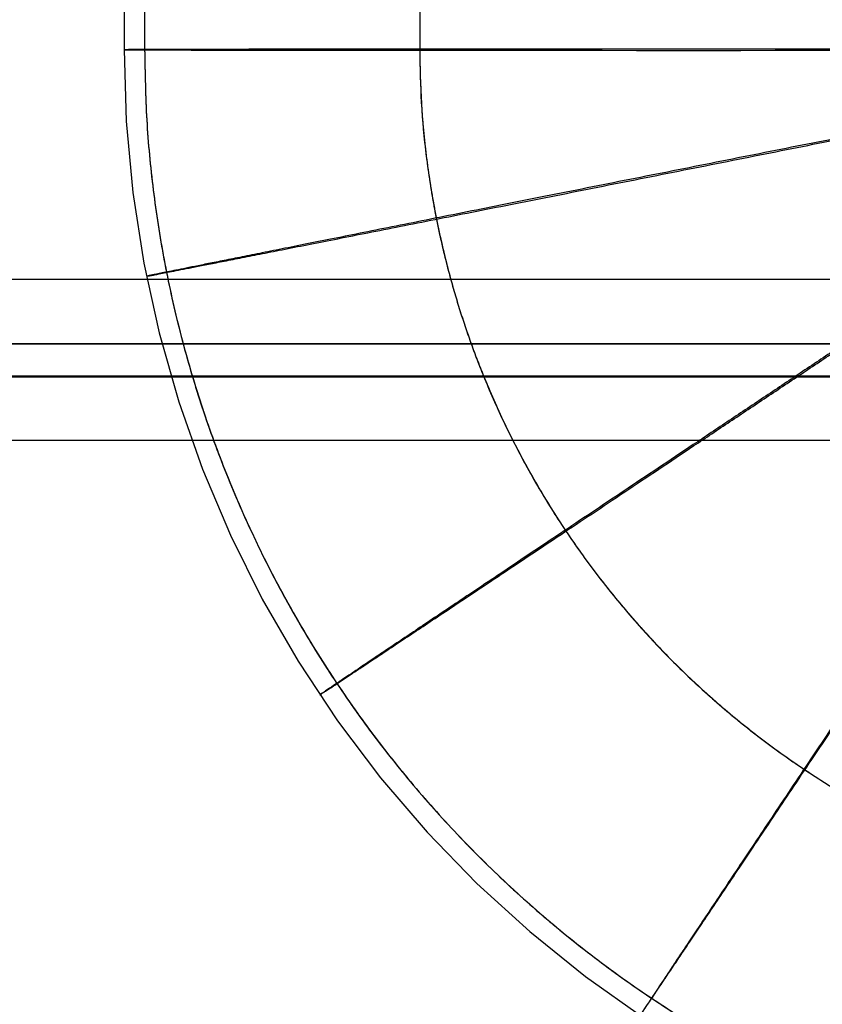
# Model space of a CAD drawing. Units: millimetres. Extents: x -1020 to 1151, y 2587 to 3631.
# Drawn here: x -870 to -845, y 3060 to 3090 of the extents above; entities that cross this region are included whole.
import ezdxf

# ---------------------------------------------------------------- set-up
doc = ezdxf.new("R2010")
doc.units = ezdxf.units.MM
doc.header["$MEASUREMENT"] = 0
doc.layers.get('0').update_dxf_attribs({"color": 8, "linetype": 'CONTINUOUS'})

# ---------------------------------------------------------------- blocks, each defined once
blk = doc.blocks.new('sgBrepBlock__948564512')
at = {"color": 0}
for points in [[(-380.22, 503.767, -463.501), (-381.265, 503.767, -463.238), (-382.325, 503.767, -463.04), (-383.394, 503.767, -462.908), (-384.47, 503.767, -462.841), (-385.548, 503.767, -462.841), (-386.624, 503.767, -462.908), (-387.693, 503.767, -463.04), (-388.753, 503.767, -463.238), (-389.798, 503.767, -463.501), (-390.825, 503.766, -463.828), (-391.83, 503.766, -464.217), (-392.809, 503.765, -464.668), (-393.759, 503.765, -465.177), (-394.675, 503.764, -465.745), (-395.555, 503.763, -466.368), (-396.395, 503.763, -467.043), (-397.191, 503.762, -467.769), (-397.942, 503.761, -468.543), (-398.643, 503.76, -469.362), (-399.292, 503.759, -470.222), (-399.888, 503.758, -471.12), (-400.427, 503.757, -472.054), (-400.907, 503.756, -473.019), (-401.327, 503.755, -474.011), (-401.685, 503.754, -475.028), (-401.98, 503.753, -476.064), (-402.211, 503.751, -477.117), (-402.376, 503.75, -478.182), (-402.509, 503.748, -480.333)], [(-402.509, 503.748, -480.333), (-402.441, 501.532, -480.333), (-402.236, 499.324, -480.333), (-401.896, 497.133, -480.333), (-401.422, 494.967, -480.333), (-400.815, 492.834, -480.333), (-400.078, 490.743, -480.333), (-399.214, 488.701, -480.333), (-398.225, 486.717, -480.333), (-397.117, 484.796, -480.333), (-395.892, 482.948, -480.333), (-394.556, 481.179, -480.333), (-393.113, 479.495, -480.333), (-391.57, 477.903, -480.333), (-389.931, 476.409, -480.333), (-388.204, 475.019, -480.333), (-386.394, 473.738, -480.333), (-384.509, 472.571, -480.333), (-382.555, 471.522, -480.333), (-380.541, 470.595, -480.333)]]:
    blk.add_polyline3d(points, dxfattribs=at)
for points in [[(-401.872, 503.753, -475.655), (-401.805, 501.576, -475.655), (-401.605, 499.407, -475.655), (-401.271, 497.255, -475.655), (-400.805, 495.127, -475.655), (-400.209, 493.032, -475.655), (-399.486, 490.978, -475.655), (-398.637, 488.972, -475.655), (-397.667, 487.022, -475.655), (-396.578, 485.136, -475.655), (-395.375, 483.32, -475.655), (-394.063, 481.582, -475.655), (-392.646, 479.928, -475.655), (-391.13, 478.364, -475.655), (-389.521, 476.896, -475.655), (-387.824, 475.531, -475.655), (-386.047, 474.272, -475.655), (-384.195, 473.125, -475.655), (-382.276, 472.094, -475.655), (-380.298, 471.184, -475.655), (-378.267, 470.397, -475.655), (-376.191, 469.736, -475.655), (-374.079, 469.205, -475.655), (-371.938, 468.804, -475.655), (-369.777, 468.536, -475.655), (-366.514, 468.385, -475.655)], [(-393.344, 503.765, -464.945), (-393.294, 502.113, -464.945), (-393.143, 500.467, -464.945), (-392.89, 498.834, -464.945), (-392.538, 497.219, -464.945), (-392.086, 495.629, -464.945), (-391.538, 494.07, -464.945), (-390.895, 492.547, -464.945), (-390.159, 491.067, -464.945), (-389.334, 489.635, -464.945), (-388.422, 488.257, -464.945), (-387.426, 486.938, -464.945), (-386.352, 485.682, -464.945), (-385.202, 484.494, -464.945), (-383.981, 483.38, -464.945), (-382.694, 482.343, -464.945), (-381.346, 481.387, -464.945), (-379.941, 480.516, -464.945), (-378.486, 479.734, -464.945), (-376.985, 479.042, -464.945), (-375.444, 478.444, -464.945), (-373.869, 477.942, -464.945), (-372.267, 477.537, -464.945), (-370.642, 477.233, -464.945), (-369.002, 477.029, -464.945), (-366.526, 476.913, -464.945)], [(-367.49, 503.553, -480.333), (-367.504, 503.551, -479.633), (-367.547, 503.543, -478.907), (-367.624, 503.529, -478.154), (-367.737, 503.507, -477.376), (-367.891, 503.477, -476.573), (-368.09, 503.438, -475.748), (-368.338, 503.39, -474.902), (-368.639, 503.331, -474.039), (-368.998, 503.261, -473.162), (-369.419, 503.178, -472.276), (-369.905, 503.082, -471.385), (-370.461, 502.973, -470.495), (-371.089, 502.849, -469.614), (-371.791, 502.71, -468.748), (-372.57, 502.556, -467.907), (-373.426, 502.387, -467.099), (-374.358, 502.202, -466.333), (-375.364, 502.003, -465.619), (-376.44, 501.79, -464.968), (-377.582, 501.563, -464.389), (-378.782, 501.325, -463.89), (-380.033, 501.077, -463.48), (-381.324, 500.82, -463.166), (-382.645, 500.558, -462.954), (-383.984, 500.292, -462.846), (-385.33, 500.024, -462.846), (-386.67, 499.757, -462.954), (-387.991, 499.494, -463.166), (-389.282, 499.237, -463.48), (-390.532, 498.988, -463.89), (-391.732, 498.749, -464.389), (-392.873, 498.521, -464.968), (-393.949, 498.306, -465.619), (-394.955, 498.106, -466.333), (-395.886, 497.919, -467.099), (-396.742, 497.748, -467.907), (-397.521, 497.592, -468.748), (-398.223, 497.452, -469.614), (-398.85, 497.326, -470.495), (-399.406, 497.214, -471.385), (-399.891, 497.117, -472.276), (-400.312, 497.032, -473.162), (-400.67, 496.96, -474.039), (-400.971, 496.899, -474.902), (-401.219, 496.849, -475.748), (-401.417, 496.808, -476.573), (-401.571, 496.777, -477.376), (-401.684, 496.754, -478.154), (-401.76, 496.737, -478.907), (-401.817, 496.725, -480.333)], [(-367.34, 503.192, -480.333), (-367.352, 503.185, -479.633), (-367.39, 503.161, -478.907), (-367.455, 503.119, -478.154), (-367.551, 503.055, -477.376), (-367.683, 502.969, -476.573), (-367.852, 502.857, -475.748), (-368.062, 502.717, -474.902), (-368.318, 502.548, -474.039), (-368.622, 502.345, -473.162), (-368.979, 502.108, -472.276), (-369.392, 501.833, -471.385), (-369.863, 501.52, -470.495), (-370.396, 501.165, -469.614), (-370.992, 500.768, -468.748), (-371.653, 500.327, -467.907), (-372.379, 499.843, -467.099), (-373.169, 499.316, -466.333), (-374.022, 498.747, -465.619), (-374.935, 498.138, -464.968), (-375.903, 497.492, -464.389), (-376.921, 496.813, -463.89), (-377.981, 496.105, -463.48), (-379.076, 495.374, -463.166), (-380.196, 494.626, -462.954), (-381.332, 493.867, -462.846), (-382.472, 493.105, -462.846), (-383.608, 492.346, -462.954), (-384.728, 491.597, -463.166), (-385.822, 490.866, -463.48), (-386.882, 490.157, -463.89), (-387.899, 489.477, -464.389), (-388.866, 488.83, -464.968), (-389.778, 488.22, -465.619), (-390.63, 487.649, -466.333), (-391.42, 487.121, -467.099), (-392.145, 486.635, -467.907), (-392.804, 486.193, -468.748), (-393.399, 485.795, -469.614), (-393.931, 485.438, -470.495), (-394.401, 485.123, -471.385), (-394.813, 484.847, -472.276), (-395.169, 484.608, -473.162), (-395.472, 484.404, -474.039), (-395.727, 484.232, -474.902), (-395.936, 484.091, -475.748), (-396.104, 483.978, -476.573), (-396.234, 483.89, -477.376), (-396.33, 483.825, -478.154), (-396.394, 483.781, -478.907), (-396.442, 483.747, -480.333)], [(-367.064, 502.916, -480.333), (-367.073, 502.905, -479.633), (-367.098, 502.869, -478.907), (-367.142, 502.804, -478.154), (-367.207, 502.709, -477.376), (-367.295, 502.579, -476.573), (-367.408, 502.411, -475.748), (-367.55, 502.201, -474.902), (-367.721, 501.947, -474.039), (-367.925, 501.643, -473.162), (-368.164, 501.287, -472.276), (-368.44, 500.876, -471.385), (-368.755, 500.406, -470.495), (-369.112, 499.874, -469.614), (-369.51, 499.279, -468.748), (-369.952, 498.619, -467.907), (-370.438, 497.894, -467.099), (-370.966, 497.105, -466.333), (-371.537, 496.253, -465.619), (-372.147, 495.341, -464.968), (-372.794, 494.373, -464.389), (-373.474, 493.356, -463.89), (-374.183, 492.297, -463.48), (-374.915, 491.202, -463.166), (-375.663, 490.082, -462.954), (-376.422, 488.947, -462.846), (-377.184, 487.806, -462.846), (-377.943, 486.67, -462.954), (-378.691, 485.55, -463.166), (-379.422, 484.456, -463.48), (-380.13, 483.395, -463.89), (-380.809, 482.378, -464.389), (-381.455, 481.41, -464.968), (-382.064, 480.497, -465.619), (-382.633, 479.644, -466.333), (-383.161, 478.853, -467.099), (-383.644, 478.128, -467.907), (-384.085, 477.467, -468.748), (-384.482, 476.871, -469.614), (-384.837, 476.338, -470.495), (-385.151, 475.867, -471.385), (-385.425, 475.454, -472.276), (-385.662, 475.097, -473.162), (-385.865, 474.792, -474.039), (-386.034, 474.537, -474.902), (-386.174, 474.326, -475.748), (-386.286, 474.157, -476.573), (-386.372, 474.026, -477.376), (-386.436, 473.93, -478.154), (-386.478, 473.864, -478.907), (-386.509, 473.815, -480.333)]]:
    blk.add_spline(points, degree=3, dxfattribs=at)
at = {"color": 0, "invisible_edges": 15}
for points in [[(-401.686, 497.649, -477.117), (-402.211, 503.751, -477.117), (-402.509, 503.748, -480.333)], [(-401.686, 497.649, -477.117), (-402.509, 503.748, -480.333), (-401.979, 497.595, -480.333)], [(-400.816, 497.804, -474.011), (-401.327, 503.755, -474.011), (-402.211, 503.751, -477.117)], [(-401.686, 497.649, -477.117), (-400.816, 497.804, -474.011), (-402.211, 503.751, -477.117)], [(-399.398, 498.053, -471.12), (-399.888, 503.758, -471.12), (-401.327, 503.755, -474.011)], [(-400.816, 497.804, -474.011), (-399.398, 498.053, -471.12), (-401.327, 503.755, -474.011)], [(-399.398, 498.053, -471.12), (-397.942, 503.761, -468.543), (-399.888, 503.758, -471.12)], [(-399.398, 498.053, -471.12), (-397.481, 498.388, -468.543), (-397.942, 503.761, -468.543)], [(-397.481, 498.388, -468.543), (-395.555, 503.763, -466.368), (-397.942, 503.761, -468.543)], [(-397.481, 498.388, -468.543), (-395.13, 498.799, -466.368), (-395.555, 503.763, -466.368)], [(-392.425, 499.27, -464.668), (-392.809, 503.765, -464.668), (-395.555, 503.763, -466.368)], [(-395.13, 498.799, -466.368), (-392.425, 499.27, -464.668), (-395.555, 503.763, -466.368)], [(-392.425, 499.27, -464.668), (-389.798, 503.767, -463.501), (-392.809, 503.765, -464.668)], [(-392.425, 499.27, -464.668), (-386.331, 500.329, -462.908), (-389.798, 503.767, -463.501)], [(-386.331, 500.329, -462.908), (-386.624, 503.767, -462.908), (-389.798, 503.767, -463.501)], [(-386.331, 500.329, -462.908), (-383.394, 503.767, -462.908), (-386.624, 503.767, -462.908)], [(-386.331, 500.329, -462.908), (-380.021, 501.423, -463.501), (-383.394, 503.767, -462.908)], [(-380.021, 501.423, -463.501), (-380.22, 503.767, -463.501), (-383.394, 503.767, -462.908)], [(-386.331, 500.329, -462.908), (-379.425, 499.147, -463.501), (-380.021, 501.423, -463.501)], [(-392.425, 499.27, -464.668), (-385.455, 496.991, -462.908), (-386.331, 500.329, -462.908)], [(-385.455, 496.991, -462.908), (-379.425, 499.147, -463.501), (-386.331, 500.329, -462.908)], [(-391.278, 494.906, -464.668), (-392.425, 499.27, -464.668), (-395.13, 498.799, -466.368)], [(-391.278, 494.906, -464.668), (-385.455, 496.991, -462.908), (-392.425, 499.27, -464.668)], [(-384.021, 493.852, -462.908), (-379.425, 499.147, -463.501), (-385.455, 496.991, -462.908)], [(-384.021, 493.852, -462.908), (-378.449, 497.007, -463.501), (-379.425, 499.147, -463.501)], [(-393.863, 493.979, -466.368), (-395.13, 498.799, -466.368), (-397.481, 498.388, -468.543)], [(-393.863, 493.979, -466.368), (-391.278, 494.906, -464.668), (-395.13, 498.799, -466.368)], [(-396.109, 493.173, -468.543), (-397.481, 498.388, -468.543), (-399.398, 498.053, -471.12)], [(-396.109, 493.173, -468.543), (-393.863, 493.979, -466.368), (-397.481, 498.388, -468.543)], [(-400.816, 497.804, -474.011), (-397.941, 492.515, -471.12), (-399.398, 498.053, -471.12)], [(-397.941, 492.515, -471.12), (-396.109, 493.173, -468.543), (-399.398, 498.053, -471.12)], [(-400.126, 491.726, -477.117), (-401.686, 497.649, -477.117), (-401.979, 497.595, -480.333)], [(-400.126, 491.726, -477.117), (-401.979, 497.595, -480.333), (-400.405, 491.622, -480.333)], [(-401.686, 497.649, -477.117), (-399.295, 492.027, -474.011), (-400.816, 497.804, -474.011)], [(-400.126, 491.726, -477.117), (-399.295, 492.027, -474.011), (-401.686, 497.649, -477.117)], [(-399.295, 492.027, -474.011), (-397.941, 492.515, -471.12), (-400.816, 497.804, -474.011)], [(-391.278, 494.906, -464.668), (-384.021, 493.852, -462.908), (-385.455, 496.991, -462.908)], [(-382.072, 491.005, -462.908), (-378.449, 497.007, -463.501), (-384.021, 493.852, -462.908)], [(-382.072, 491.005, -462.908), (-377.121, 495.066, -463.501), (-378.449, 497.007, -463.501)], [(-389.403, 490.802, -464.668), (-391.278, 494.906, -464.668), (-393.863, 493.979, -466.368)], [(-389.403, 490.802, -464.668), (-384.021, 493.852, -462.908), (-391.278, 494.906, -464.668)], [(-379.665, 488.532, -462.908), (-377.121, 495.066, -463.501), (-382.072, 491.005, -462.908)], [(-391.791, 489.448, -466.368), (-393.863, 493.979, -466.368), (-396.109, 493.173, -468.543)], [(-391.791, 489.448, -466.368), (-389.403, 490.802, -464.668), (-393.863, 493.979, -466.368)], [(-389.403, 490.802, -464.668), (-382.072, 491.005, -462.908), (-384.021, 493.852, -462.908)], [(-393.866, 488.269, -468.543), (-396.109, 493.173, -468.543), (-397.941, 492.515, -471.12)], [(-393.866, 488.269, -468.543), (-391.791, 489.448, -466.368), (-396.109, 493.173, -468.543)], [(-399.295, 492.027, -474.011), (-395.558, 487.308, -471.12), (-397.941, 492.515, -471.12)], [(-395.558, 487.308, -471.12), (-393.866, 488.269, -468.543), (-397.941, 492.515, -471.12)], [(-400.126, 491.726, -477.117), (-396.809, 486.596, -474.011), (-399.295, 492.027, -474.011)], [(-396.809, 486.596, -474.011), (-395.558, 487.308, -471.12), (-399.295, 492.027, -474.011)], [(-397.576, 486.157, -477.117), (-400.126, 491.726, -477.117), (-400.405, 491.622, -480.333)], [(-397.576, 486.157, -477.117), (-400.405, 491.622, -480.333), (-397.834, 486.007, -480.333)], [(-397.576, 486.157, -477.117), (-396.809, 486.596, -474.011), (-400.126, 491.726, -477.117)], [(-386.853, 487.08, -464.668), (-382.072, 491.005, -462.908), (-389.403, 490.802, -464.668)], [(-386.853, 487.08, -464.668), (-379.665, 488.532, -462.908), (-382.072, 491.005, -462.908)], [(-386.853, 487.08, -464.668), (-389.403, 490.802, -464.668), (-391.791, 489.448, -466.368)], [(-390.818, 483.821, -468.543), (-391.791, 489.448, -466.368), (-393.866, 488.269, -468.543)], [(-388.975, 485.337, -466.368), (-386.853, 487.08, -464.668), (-391.791, 489.448, -466.368)], [(-390.818, 483.821, -468.543), (-388.975, 485.337, -466.368), (-391.791, 489.448, -466.368)], [(-383.705, 483.848, -464.668), (-379.665, 488.532, -462.908), (-386.853, 487.08, -464.668)], [(-383.705, 483.848, -464.668), (-376.871, 486.507, -462.908), (-379.665, 488.532, -462.908)], [(-390.818, 483.821, -468.543), (-393.866, 488.269, -468.543), (-395.558, 487.308, -471.12)], [(-396.809, 486.596, -474.011), (-392.321, 482.585, -471.12), (-395.558, 487.308, -471.12)], [(-392.321, 482.585, -471.12), (-390.818, 483.821, -468.543), (-395.558, 487.308, -471.12)], [(-383.705, 483.848, -464.668), (-386.853, 487.08, -464.668), (-388.975, 485.337, -466.368)], [(-394.113, 481.106, -477.117), (-396.809, 486.596, -474.011), (-397.576, 486.157, -477.117)], [(-393.432, 481.669, -474.011), (-392.321, 482.585, -471.12), (-396.809, 486.596, -474.011)], [(-394.113, 481.106, -477.117), (-393.432, 481.669, -474.011), (-396.809, 486.596, -474.011)], [(-380.05, 481.201, -464.668), (-376.871, 486.507, -462.908), (-383.705, 483.848, -464.668)], [(-397.576, 486.157, -477.117), (-397.834, 486.007, -480.333), (-394.341, 480.914, -480.333)], [(-394.113, 481.106, -477.117), (-397.576, 486.157, -477.117), (-394.341, 480.914, -480.333)], [(-387.054, 479.959, -468.543), (-388.975, 485.337, -466.368), (-390.818, 483.821, -468.543)], [(-387.054, 479.959, -468.543), (-385.497, 481.768, -466.368), (-388.975, 485.337, -466.368)], [(-385.497, 481.768, -466.368), (-383.705, 483.848, -464.668), (-388.975, 485.337, -466.368)], [(-387.054, 479.959, -468.543), (-390.818, 483.821, -468.543), (-392.321, 482.585, -471.12)], [(-380.05, 481.201, -464.668), (-383.705, 483.848, -464.668), (-385.497, 481.768, -466.368)], [(-393.432, 481.669, -474.011), (-388.324, 478.484, -471.12), (-392.321, 482.585, -471.12)], [(-388.324, 478.484, -471.12), (-387.054, 479.959, -468.543), (-392.321, 482.585, -471.12)], [(-389.836, 476.721, -477.117), (-393.432, 481.669, -474.011), (-394.113, 481.106, -477.117)], [(-389.262, 477.392, -474.011), (-388.324, 478.484, -471.12), (-393.432, 481.669, -474.011)], [(-389.836, 476.721, -477.117), (-389.262, 477.392, -474.011), (-393.432, 481.669, -474.011)], [(-382.686, 476.798, -468.543), (-385.497, 481.768, -466.368), (-387.054, 479.959, -468.543)], [(-381.461, 478.846, -466.368), (-380.05, 481.201, -464.668), (-385.497, 481.768, -466.368)], [(-382.686, 476.798, -468.543), (-381.461, 478.846, -466.368), (-385.497, 481.768, -466.368)], [(-389.836, 476.721, -477.117), (-394.113, 481.106, -477.117), (-394.341, 480.914, -480.333)], [(-375.997, 479.219, -464.668), (-380.05, 481.201, -464.668), (-381.461, 478.846, -466.368)], [(-389.836, 476.721, -477.117), (-394.341, 480.914, -480.333), (-390.028, 476.493, -480.333)], [(-382.686, 476.798, -468.543), (-387.054, 479.959, -468.543), (-388.324, 478.484, -471.12)], [(-376.984, 476.657, -466.368), (-375.997, 479.219, -464.668), (-381.461, 478.846, -466.368)], [(-377.842, 474.429, -468.543), (-381.461, 478.846, -466.368), (-382.686, 476.798, -468.543)], [(-377.842, 474.429, -468.543), (-376.984, 476.657, -466.368), (-381.461, 478.846, -466.368)], [(-389.262, 477.392, -474.011), (-383.685, 475.127, -471.12), (-388.324, 478.484, -471.12)], [(-383.685, 475.127, -471.12), (-382.686, 476.798, -468.543), (-388.324, 478.484, -471.12)], [(-384.874, 473.131, -477.117), (-389.262, 477.392, -474.011), (-389.836, 476.721, -477.117)], [(-384.422, 473.891, -474.011), (-383.685, 475.127, -471.12), (-389.262, 477.392, -474.011)], [(-384.874, 473.131, -477.117), (-384.422, 473.891, -474.011), (-389.262, 477.392, -474.011)], [(-377.842, 474.429, -468.543), (-382.686, 476.798, -468.543), (-383.685, 475.127, -471.12)], [(-389.836, 476.721, -477.117), (-390.028, 476.493, -480.333), (-385.024, 472.874, -480.333)], [(-384.874, 473.131, -477.117), (-389.836, 476.721, -477.117), (-385.024, 472.874, -480.333)], [(-384.422, 473.891, -474.011), (-378.54, 472.613, -471.12), (-383.685, 475.127, -471.12)], [(-378.54, 472.613, -471.12), (-377.842, 474.429, -468.543), (-383.685, 475.127, -471.12)]]:
    blk.add_3dface(points, dxfattribs=at)
blk = doc.blocks.new('sgBrepBlock__948564688')
at = {"color": 0}
blk.add_line((-402.509, 564.748, -480.333), (-402.509, 503.748, -480.333), dxfattribs=at)
blk.add_polyline3d([(-380.22, 503.767, -463.501), (-381.265, 503.767, -463.238), (-382.325, 503.767, -463.04), (-383.394, 503.767, -462.908), (-384.47, 503.767, -462.841), (-385.548, 503.767, -462.841), (-386.624, 503.767, -462.908), (-387.693, 503.767, -463.04), (-388.753, 503.767, -463.238), (-389.798, 503.767, -463.501), (-390.825, 503.766, -463.828), (-391.83, 503.766, -464.217), (-392.809, 503.765, -464.668), (-393.759, 503.765, -465.177), (-394.675, 503.764, -465.745), (-395.555, 503.763, -466.368), (-396.395, 503.763, -467.043), (-397.191, 503.762, -467.769), (-397.942, 503.761, -468.543), (-398.643, 503.76, -469.362), (-399.292, 503.759, -470.222), (-399.888, 503.758, -471.12), (-400.427, 503.757, -472.054), (-400.907, 503.756, -473.019), (-401.327, 503.755, -474.011), (-401.685, 503.754, -475.028), (-401.98, 503.753, -476.064), (-402.211, 503.751, -477.117), (-402.376, 503.75, -478.182), (-402.509, 503.748, -480.333)], dxfattribs=at)
for points in [[(-401.872, 564.753, -475.655), (-401.872, 503.753, -475.655)], [(-393.344, 564.765, -464.945), (-393.344, 503.765, -464.945)]]:
    blk.add_spline(points, degree=3, dxfattribs=at)
at = {"color": 0, "invisible_edges": 15}
for points in [[(-402.211, 528.151, -477.117), (-402.509, 564.748, -480.333), (-402.509, 503.748, -480.333)], [(-402.211, 515.951, -477.117), (-402.211, 528.151, -477.117), (-402.509, 503.748, -480.333)], [(-402.211, 515.951, -477.117), (-402.509, 503.748, -480.333), (-402.211, 503.751, -477.117)], [(-402.211, 515.951, -477.117), (-401.327, 503.755, -474.011), (-401.327, 515.955, -474.011)], [(-402.211, 515.951, -477.117), (-402.211, 503.751, -477.117), (-401.327, 503.755, -474.011)], [(-401.327, 515.955, -474.011), (-399.888, 503.758, -471.12), (-399.888, 515.958, -471.12)], [(-401.327, 515.955, -474.011), (-401.327, 503.755, -474.011), (-399.888, 503.758, -471.12)], [(-397.942, 515.961, -468.543), (-399.888, 503.758, -471.12), (-397.942, 503.761, -468.543)], [(-399.888, 515.958, -471.12), (-399.888, 503.758, -471.12), (-397.942, 515.961, -468.543)], [(-395.555, 515.963, -466.368), (-397.942, 503.761, -468.543), (-395.555, 503.763, -466.368)], [(-397.942, 515.961, -468.543), (-397.942, 503.761, -468.543), (-395.555, 515.963, -466.368)], [(-395.555, 515.963, -466.368), (-392.809, 503.765, -464.668), (-392.809, 515.965, -464.668)], [(-395.555, 515.963, -466.368), (-395.555, 503.763, -466.368), (-392.809, 503.765, -464.668)], [(-392.809, 515.965, -464.668), (-389.798, 503.767, -463.501), (-386.624, 515.967, -462.908)], [(-392.809, 515.965, -464.668), (-392.809, 503.765, -464.668), (-389.798, 503.767, -463.501)], [(-386.624, 515.967, -462.908), (-389.798, 503.767, -463.501), (-386.624, 503.767, -462.908)], [(-386.624, 515.967, -462.908), (-386.624, 503.767, -462.908), (-383.394, 503.767, -462.908)], [(-386.624, 515.967, -462.908), (-383.394, 503.767, -462.908), (-380.22, 515.967, -463.501)], [(-380.22, 515.967, -463.501), (-383.394, 503.767, -462.908), (-380.22, 503.767, -463.501)]]:
    blk.add_3dface(points, dxfattribs=at)
blk = doc.blocks.new('sgBrepBlock__948589328')
at = {"color": 0}
blk.add_line((-25, 491.629, 634.243), (-505, 491.629, 634.243), dxfattribs=at)
at = {"color": 0, "invisible_edges": 15}
for points in [[(-25, 498.629, 634.243), (-505, 548.629, 634.243), (-505, 498.629, 634.243)], [(-25, 548.629, 634.243), (-505, 548.629, 634.243), (-25, 498.629, 634.243)], [(-25, 498.629, 634.243), (-505, 498.629, 634.243), (-505, 491.629, 634.243)], [(-25, 498.629, 634.243), (-505, 491.629, 634.243), (-25, 491.629, 634.243)]]:
    blk.add_3dface(points, dxfattribs=at)
blk = doc.blocks.new('sgBrepBlock__948591968')
at = {"color": 0}
for p, q in [((-45, 496.629, 636.659), (-485, 496.629, 636.659)), ((-485, 494.629, 636.659), (-45, 494.629, 636.659)), ((-25, 493.594, 636.659), (-505, 493.594, 636.659))]:
    blk.add_line(p, q, dxfattribs=at)
at = {"color": 0, "invisible_edges": 15}
for points in [[(-485, 496.629, 636.659), (-45, 550.594, 636.659), (-45, 496.629, 636.659)], [(-485, 550.594, 636.659), (-45, 550.594, 636.659), (-485, 496.629, 636.659)], [(-505, 493.594, 636.659), (-485, 494.629, 636.659), (-25, 493.594, 636.659)], [(-485, 494.629, 636.659), (-45, 494.629, 636.659), (-25, 493.594, 636.659)]]:
    blk.add_3dface(points, dxfattribs=at)
blk = doc.blocks.new('sgBrepBlock__948592144')
at = {"color": 0}
for p, q in [((-25, 493.594, 636.659), (-505, 493.594, 636.659)), ((-45, 493.594, 658.469), (-485, 493.594, 658.469))]:
    blk.add_line(p, q, dxfattribs=at)
at = {"color": 0, "invisible_edges": 15}
for points in [[(-25, 493.594, 636.659), (-485, 493.594, 658.469), (-505, 493.594, 636.659)], [(-25, 493.594, 636.659), (-45, 493.594, 658.469), (-485, 493.594, 658.469)]]:
    blk.add_3dface(points, dxfattribs=at)
blk = doc.blocks.new('sgBrepBlock__576441584')
at = {"color": 0}
blk.add_line((-402.509, 564.748, -480.333), (-402.509, 503.748, -480.333), dxfattribs=at)
blk.add_polyline3d([(-402.509, 503.748, -480.333), (-402.476, 503.747, -481.41), (-402.376, 503.745, -482.483), (-402.211, 503.744, -483.548), (-401.98, 503.743, -484.601), (-401.685, 503.742, -485.638), (-401.327, 503.741, -486.655), (-400.907, 503.74, -487.647), (-400.427, 503.739, -488.612), (-399.888, 503.738, -489.545), (-399.292, 503.737, -490.444), (-398.643, 503.736, -491.304), (-397.942, 503.735, -492.123), (-397.191, 503.734, -492.896), (-396.395, 503.733, -493.622), (-395.555, 503.732, -494.298), (-394.675, 503.732, -494.921), (-393.759, 503.731, -495.488), (-392.809, 503.73, -495.998), (-391.83, 503.73, -496.449), (-390.825, 503.729, -496.838), (-389.798, 503.729, -497.165), (-388.753, 503.729, -497.428), (-387.693, 503.729, -497.626), (-386.624, 503.728, -497.758), (-385.548, 503.728, -497.825), (-384.47, 503.728, -497.825), (-383.394, 503.728, -497.758), (-382.325, 503.729, -497.626), (-381.265, 503.729, -497.428), (-380.22, 503.729, -497.165)], dxfattribs=at)
for points in [[(-401.872, 564.743, -485.011), (-401.872, 503.743, -485.011)], [(-393.344, 564.731, -495.72), (-393.344, 503.731, -495.72)]]:
    blk.add_spline(points, degree=3, dxfattribs=at)
at = {"color": 0, "invisible_edges": 15}
for points in [[(-402.211, 540.344, -483.549), (-402.509, 503.748, -480.333), (-402.509, 564.748, -480.333)], [(-402.211, 528.144, -483.549), (-402.509, 503.748, -480.333), (-402.211, 540.344, -483.549)], [(-402.211, 515.944, -483.549), (-402.509, 503.748, -480.333), (-402.211, 528.144, -483.549)], [(-402.211, 515.944, -483.549), (-402.211, 503.744, -483.548), (-402.509, 503.748, -480.333)], [(-402.211, 515.944, -483.549), (-401.327, 503.741, -486.655), (-402.211, 503.744, -483.548)], [(-401.327, 515.941, -486.655), (-401.327, 503.741, -486.655), (-402.211, 515.944, -483.549)], [(-399.888, 515.938, -489.545), (-399.888, 503.738, -489.545), (-401.327, 515.941, -486.655)], [(-401.327, 515.941, -486.655), (-399.888, 503.738, -489.545), (-401.327, 503.741, -486.655)], [(-397.942, 515.935, -492.123), (-399.888, 503.738, -489.545), (-399.888, 515.938, -489.545)], [(-397.942, 515.935, -492.123), (-397.942, 503.735, -492.123), (-399.888, 503.738, -489.545)], [(-395.555, 515.932, -494.298), (-397.942, 503.735, -492.123), (-397.942, 515.935, -492.123)], [(-395.555, 515.932, -494.298), (-395.555, 503.732, -494.298), (-397.942, 503.735, -492.123)], [(-395.555, 515.932, -494.298), (-392.809, 503.73, -495.998), (-395.555, 503.732, -494.298)], [(-389.798, 515.929, -497.165), (-392.809, 503.73, -495.998), (-395.555, 515.932, -494.298)], [(-389.798, 515.929, -497.165), (-389.798, 503.729, -497.165), (-392.809, 503.73, -495.998)], [(-389.798, 515.929, -497.165), (-386.624, 503.728, -497.758), (-389.798, 503.729, -497.165)], [(-383.394, 515.928, -497.758), (-386.624, 503.728, -497.758), (-389.798, 515.929, -497.165)], [(-383.394, 515.928, -497.758), (-383.394, 503.728, -497.758), (-386.624, 503.728, -497.758)], [(-377.208, 515.93, -495.998), (-380.22, 503.729, -497.165), (-383.394, 515.928, -497.758)], [(-383.394, 515.928, -497.758), (-380.22, 503.729, -497.165), (-383.394, 503.728, -497.758)]]:
    blk.add_3dface(points, dxfattribs=at)
blk = doc.blocks.new('sgBrepBlock__576441760')
at = {"color": 0}
for points in [[(-402.509, 503.748, -480.333), (-402.441, 501.532, -480.333), (-402.236, 499.324, -480.333), (-401.896, 497.133, -480.333), (-401.422, 494.967, -480.333), (-400.815, 492.834, -480.333), (-400.078, 490.743, -480.333), (-399.214, 488.701, -480.333), (-398.225, 486.717, -480.333), (-397.117, 484.796, -480.333), (-395.892, 482.948, -480.333), (-394.556, 481.179, -480.333), (-393.113, 479.495, -480.333), (-391.57, 477.903, -480.333), (-389.931, 476.409, -480.333), (-388.204, 475.019, -480.333), (-386.394, 473.738, -480.333), (-384.509, 472.571, -480.333), (-382.555, 471.522, -480.333), (-380.541, 470.595, -480.333)], [(-402.509, 503.748, -480.333), (-402.476, 503.747, -481.41), (-402.376, 503.745, -482.483), (-402.211, 503.744, -483.548), (-401.98, 503.743, -484.601), (-401.685, 503.742, -485.638), (-401.327, 503.741, -486.655), (-400.907, 503.74, -487.647), (-400.427, 503.739, -488.612), (-399.888, 503.738, -489.545), (-399.292, 503.737, -490.444), (-398.643, 503.736, -491.304), (-397.942, 503.735, -492.123), (-397.191, 503.734, -492.896), (-396.395, 503.733, -493.622), (-395.555, 503.732, -494.298), (-394.675, 503.732, -494.921), (-393.759, 503.731, -495.488), (-392.809, 503.73, -495.998), (-391.83, 503.73, -496.449), (-390.825, 503.729, -496.838), (-389.798, 503.729, -497.165), (-388.753, 503.729, -497.428), (-387.693, 503.729, -497.626), (-386.624, 503.728, -497.758), (-385.548, 503.728, -497.825), (-384.47, 503.728, -497.825), (-383.394, 503.728, -497.758), (-382.325, 503.729, -497.626), (-381.265, 503.729, -497.428), (-380.22, 503.729, -497.165)]]:
    blk.add_polyline3d(points, dxfattribs=at)
for points in [[(-401.872, 503.743, -485.011), (-401.805, 501.566, -485.011), (-401.603, 499.397, -485.011), (-401.269, 497.245, -485.011), (-400.803, 495.117, -485.011), (-400.206, 493.022, -485.011), (-399.482, 490.968, -485.011), (-398.633, 488.963, -485.011), (-397.662, 487.013, -485.011), (-396.572, 485.127, -485.011), (-395.369, 483.312, -485.011), (-394.056, 481.574, -485.011), (-392.639, 479.92, -485.011), (-391.123, 478.357, -485.011), (-389.513, 476.89, -485.011), (-387.816, 475.524, -485.011), (-386.038, 474.266, -485.011), (-384.186, 473.12, -485.011), (-382.267, 472.09, -485.011), (-380.288, 471.18, -485.011), (-378.257, 470.393, -485.011), (-376.181, 469.733, -485.011), (-374.069, 469.202, -485.011), (-371.928, 468.802, -485.011), (-369.767, 468.535, -485.011), (-366.504, 468.385, -485.011)], [(-393.344, 503.731, -495.72), (-393.292, 502.079, -495.72), (-393.139, 500.433, -495.72), (-392.884, 498.8, -495.72), (-392.529, 497.186, -495.72), (-392.076, 495.596, -495.72), (-391.526, 494.038, -495.72), (-390.881, 492.516, -495.72), (-390.143, 491.037, -495.72), (-389.316, 489.606, -495.72), (-388.402, 488.229, -495.72), (-387.405, 486.911, -495.72), (-386.329, 485.656, -495.72), (-385.178, 484.471, -495.72), (-383.955, 483.358, -495.72), (-382.667, 482.323, -495.72), (-381.317, 481.368, -495.72), (-379.912, 480.499, -495.72), (-378.455, 479.718, -495.72), (-376.953, 479.028, -495.72), (-375.412, 478.432, -495.72), (-373.836, 477.932, -495.72), (-372.233, 477.53, -495.72), (-370.608, 477.228, -495.72), (-368.968, 477.026, -495.72), (-366.492, 476.913, -495.72)], [(-401.817, 496.725, -480.333), (-401.803, 496.727, -481.033), (-401.76, 496.734, -481.759), (-401.683, 496.749, -482.512), (-401.57, 496.77, -483.29), (-401.416, 496.8, -484.093), (-401.217, 496.839, -484.918), (-400.969, 496.887, -485.764), (-400.667, 496.946, -486.627), (-400.309, 497.017, -487.504), (-399.888, 497.099, -488.39), (-399.402, 497.195, -489.281), (-398.846, 497.304, -490.171), (-398.218, 497.428, -491.052), (-397.515, 497.567, -491.918), (-396.736, 497.721, -492.759), (-395.881, 497.89, -493.567), (-394.949, 498.075, -494.333), (-393.943, 498.274, -495.046), (-392.866, 498.488, -495.697), (-391.725, 498.714, -496.277), (-390.525, 498.952, -496.776), (-389.274, 499.2, -497.186), (-387.983, 499.457, -497.5), (-386.662, 499.719, -497.712), (-385.322, 499.986, -497.819), (-383.977, 500.253, -497.819), (-382.637, 500.52, -497.712), (-381.316, 500.783, -497.5), (-380.025, 501.04, -497.186), (-378.775, 501.289, -496.776), (-377.575, 501.529, -496.277), (-376.434, 501.756, -495.697), (-375.358, 501.971, -495.046), (-374.352, 502.172, -494.333), (-373.421, 502.358, -493.567), (-372.565, 502.529, -492.759), (-371.786, 502.685, -491.918), (-371.084, 502.826, -491.052), (-370.456, 502.951, -490.171), (-369.901, 503.063, -489.281), (-369.415, 503.161, -488.39), (-368.995, 503.245, -487.504), (-368.637, 503.317, -486.627), (-368.336, 503.378, -485.764), (-368.088, 503.428, -484.918), (-367.89, 503.469, -484.093), (-367.736, 503.5, -483.29), (-367.623, 503.524, -482.512), (-367.546, 503.54, -481.759), (-367.49, 503.553, -480.333)], [(-396.442, 483.747, -480.333), (-396.43, 483.754, -481.033), (-396.393, 483.778, -481.759), (-396.327, 483.821, -482.512), (-396.231, 483.884, -483.29), (-396.1, 483.971, -484.093), (-395.931, 484.083, -484.918), (-395.72, 484.222, -485.764), (-395.464, 484.392, -486.627), (-395.16, 484.594, -487.504), (-394.803, 484.832, -488.39), (-394.39, 485.106, -489.281), (-393.919, 485.42, -490.171), (-393.386, 485.775, -491.052), (-392.79, 486.172, -491.918), (-392.129, 486.612, -492.759), (-391.403, 487.096, -493.567), (-390.613, 487.623, -494.333), (-389.76, 488.192, -495.046), (-388.847, 488.801, -495.697), (-387.879, 489.447, -496.277), (-386.861, 490.127, -496.776), (-385.801, 490.835, -497.186), (-384.706, 491.566, -497.5), (-383.586, 492.314, -497.712), (-382.451, 493.072, -497.819), (-381.31, 493.835, -497.819), (-380.174, 494.594, -497.712), (-379.055, 495.342, -497.5), (-377.96, 496.074, -497.186), (-376.9, 496.782, -496.776), (-375.883, 497.463, -496.277), (-374.916, 498.11, -495.697), (-374.004, 498.72, -495.046), (-373.152, 499.29, -494.333), (-372.363, 499.819, -493.567), (-371.638, 500.304, -492.759), (-370.978, 500.746, -491.918), (-370.383, 501.145, -491.052), (-369.851, 501.501, -490.171), (-369.381, 501.817, -489.281), (-368.969, 502.093, -488.39), (-368.614, 502.332, -487.504), (-368.31, 502.536, -486.627), (-368.055, 502.707, -485.764), (-367.846, 502.848, -484.918), (-367.678, 502.962, -484.093), (-367.548, 503.05, -483.29), (-367.452, 503.115, -482.512), (-367.388, 503.159, -481.759), (-367.34, 503.192, -480.333)], [(-386.509, 473.815, -480.333), (-386.501, 473.826, -481.033), (-386.476, 473.862, -481.759), (-386.432, 473.927, -482.512), (-386.367, 474.022, -483.29), (-386.279, 474.152, -484.093), (-386.166, 474.32, -484.918), (-386.024, 474.53, -485.764), (-385.853, 474.785, -486.627), (-385.649, 475.088, -487.504), (-385.41, 475.444, -488.39), (-385.134, 475.855, -489.281), (-384.819, 476.326, -490.171), (-384.462, 476.857, -491.052), (-384.063, 477.452, -491.918), (-383.621, 478.112, -492.759), (-383.136, 478.837, -493.567), (-382.607, 479.627, -494.333), (-382.037, 480.479, -495.046), (-381.427, 481.391, -495.697), (-380.78, 482.358, -496.277), (-380.1, 483.375, -496.776), (-379.391, 484.435, -497.186), (-378.659, 485.529, -497.5), (-377.911, 486.649, -497.712), (-377.152, 487.784, -497.819), (-376.39, 488.925, -497.819), (-375.631, 490.061, -497.712), (-374.883, 491.181, -497.5), (-374.152, 492.276, -497.186), (-373.444, 493.336, -496.776), (-372.765, 494.354, -496.277), (-372.119, 495.322, -495.697), (-371.51, 496.234, -495.046), (-370.94, 497.087, -494.333), (-370.413, 497.878, -493.567), (-369.929, 498.604, -492.759), (-369.489, 499.265, -491.918), (-369.092, 499.861, -491.052), (-368.737, 500.393, -490.171), (-368.423, 500.865, -489.281), (-368.149, 501.277, -488.39), (-367.912, 501.634, -487.504), (-367.709, 501.939, -486.627), (-367.539, 502.195, -485.764), (-367.4, 502.405, -484.918), (-367.288, 502.574, -484.093), (-367.202, 502.705, -483.29), (-367.138, 502.802, -482.512), (-367.095, 502.867, -481.759), (-367.064, 502.916, -480.333)]]:
    blk.add_spline(points, degree=3, dxfattribs=at)
at = {"color": 0, "invisible_edges": 15}
for points in [[(-402.211, 503.744, -483.548), (-401.979, 497.595, -480.333), (-402.509, 503.748, -480.333)], [(-401.685, 497.642, -483.549), (-402.211, 503.744, -483.548), (-401.327, 503.741, -486.655)], [(-401.685, 497.642, -483.549), (-401.979, 497.595, -480.333), (-402.211, 503.744, -483.548)], [(-400.814, 497.79, -486.655), (-401.685, 497.642, -483.549), (-401.327, 503.741, -486.655)], [(-399.395, 498.033, -489.545), (-400.814, 497.79, -486.655), (-401.327, 503.741, -486.655)], [(-399.395, 498.033, -489.545), (-401.327, 503.741, -486.655), (-399.888, 503.738, -489.545)], [(-399.395, 498.033, -489.545), (-399.888, 503.738, -489.545), (-397.942, 503.735, -492.123)], [(-397.477, 498.362, -492.123), (-399.395, 498.033, -489.545), (-397.942, 503.735, -492.123)], [(-397.477, 498.362, -492.123), (-397.942, 503.735, -492.123), (-395.555, 503.732, -494.298)], [(-395.125, 498.768, -494.298), (-397.477, 498.362, -492.123), (-395.555, 503.732, -494.298)], [(-395.125, 498.768, -494.298), (-395.555, 503.732, -494.298), (-392.809, 503.73, -495.998)], [(-389.452, 499.749, -497.165), (-395.125, 498.768, -494.298), (-392.809, 503.73, -495.998)], [(-389.452, 499.749, -497.165), (-392.809, 503.73, -495.998), (-389.798, 503.729, -497.165)], [(-389.452, 499.749, -497.165), (-389.798, 503.729, -497.165), (-386.624, 503.728, -497.758)], [(-383.142, 500.843, -497.758), (-389.452, 499.749, -497.165), (-386.624, 503.728, -497.758)], [(-383.142, 500.843, -497.758), (-386.624, 503.728, -497.758), (-383.394, 503.728, -497.758)], [(-383.142, 500.843, -497.758), (-383.394, 503.728, -497.758), (-380.22, 503.729, -497.165)], [(-377.048, 501.902, -495.998), (-383.142, 500.843, -497.758), (-380.22, 503.729, -497.165)], [(-377.048, 501.902, -495.998), (-382.401, 498.042, -497.758), (-383.142, 500.843, -497.758)], [(-376.577, 500.128, -495.998), (-382.401, 498.042, -497.758), (-377.048, 501.902, -495.998)], [(-382.401, 498.042, -497.758), (-389.452, 499.749, -497.165), (-383.142, 500.843, -497.758)], [(-376.577, 500.128, -495.998), (-381.192, 495.41, -497.758), (-382.401, 498.042, -497.758)], [(-375.81, 498.46, -495.998), (-381.192, 495.41, -497.758), (-376.577, 500.128, -495.998)], [(-388.431, 495.886, -497.165), (-395.125, 498.768, -494.298), (-389.452, 499.749, -497.165)], [(-382.401, 498.042, -497.758), (-388.431, 495.886, -497.165), (-389.452, 499.749, -497.165)], [(-393.853, 493.95, -494.298), (-397.477, 498.362, -492.123), (-395.125, 498.768, -494.298)], [(-388.431, 495.886, -497.165), (-393.853, 493.95, -494.298), (-395.125, 498.768, -494.298)], [(-375.81, 498.46, -495.998), (-379.551, 493.023, -497.758), (-381.192, 495.41, -497.758)], [(-397.934, 492.496, -489.545), (-399.395, 498.033, -489.545), (-397.477, 498.362, -492.123)], [(-396.1, 493.148, -492.123), (-397.934, 492.496, -489.545), (-397.477, 498.362, -492.123)], [(-393.853, 493.95, -494.298), (-396.1, 493.148, -492.123), (-397.477, 498.362, -492.123)], [(-397.934, 492.496, -489.545), (-400.814, 497.79, -486.655), (-399.395, 498.033, -489.545)], [(-382.401, 498.042, -497.758), (-386.764, 492.255, -497.165), (-388.431, 495.886, -497.165)], [(-381.192, 495.41, -497.758), (-386.764, 492.255, -497.165), (-382.401, 498.042, -497.758)], [(-401.685, 497.642, -483.549), (-400.405, 491.622, -480.333), (-401.979, 497.595, -480.333)], [(-400.814, 497.79, -486.655), (-400.124, 491.719, -483.549), (-401.685, 497.642, -483.549)], [(-400.124, 491.719, -483.549), (-400.405, 491.622, -480.333), (-401.685, 497.642, -483.549)], [(-399.29, 492.014, -486.655), (-400.124, 491.719, -483.549), (-400.814, 497.79, -486.655)], [(-397.934, 492.496, -489.545), (-399.29, 492.014, -486.655), (-400.814, 497.79, -486.655)], [(-386.764, 492.255, -497.165), (-393.853, 493.95, -494.298), (-388.431, 495.886, -497.165)], [(-379.551, 493.023, -497.758), (-386.764, 492.255, -497.165), (-381.192, 495.41, -497.758)], [(-393.853, 488.247, -492.123), (-396.1, 493.148, -492.123), (-393.853, 493.95, -494.298)], [(-391.775, 489.421, -494.298), (-393.853, 488.247, -492.123), (-393.853, 493.95, -494.298)], [(-386.764, 492.255, -497.165), (-391.775, 489.421, -494.298), (-393.853, 493.95, -494.298)], [(-395.548, 487.29, -489.545), (-397.934, 492.496, -489.545), (-396.1, 493.148, -492.123)], [(-393.853, 488.247, -492.123), (-395.548, 487.29, -489.545), (-396.1, 493.148, -492.123)], [(-379.551, 493.023, -497.758), (-384.502, 488.962, -497.165), (-386.764, 492.255, -497.165)], [(-377.526, 490.952, -497.758), (-384.502, 488.962, -497.165), (-379.551, 493.023, -497.758)], [(-395.548, 487.29, -489.545), (-399.29, 492.014, -486.655), (-397.934, 492.496, -489.545)], [(-384.502, 488.962, -497.165), (-391.775, 489.421, -494.298), (-386.764, 492.255, -497.165)], [(-399.29, 492.014, -486.655), (-397.573, 486.151, -483.549), (-400.124, 491.719, -483.549)], [(-396.802, 486.583, -486.655), (-397.573, 486.151, -483.549), (-399.29, 492.014, -486.655)], [(-395.548, 487.29, -489.545), (-396.802, 486.583, -486.655), (-399.29, 492.014, -486.655)], [(-400.124, 491.719, -483.549), (-397.834, 486.007, -480.333), (-400.405, 491.622, -480.333)], [(-397.573, 486.151, -483.549), (-397.834, 486.007, -480.333), (-400.124, 491.719, -483.549)], [(-377.526, 490.952, -497.758), (-381.71, 486.104, -497.165), (-384.502, 488.962, -497.165)], [(-377.526, 490.952, -497.758), (-378.471, 483.765, -497.165), (-381.71, 486.104, -497.165)], [(-390.801, 483.801, -492.123), (-393.853, 488.247, -492.123), (-391.775, 489.421, -494.298)], [(-388.955, 485.313, -494.298), (-390.801, 483.801, -492.123), (-391.775, 489.421, -494.298)], [(-384.502, 488.962, -497.165), (-388.955, 485.313, -494.298), (-391.775, 489.421, -494.298)], [(-381.71, 486.104, -497.165), (-388.955, 485.313, -494.298), (-384.502, 488.962, -497.165)], [(-392.308, 482.569, -489.545), (-395.548, 487.29, -489.545), (-393.853, 488.247, -492.123)], [(-390.801, 483.801, -492.123), (-392.308, 482.569, -489.545), (-393.853, 488.247, -492.123)], [(-392.308, 482.569, -489.545), (-396.802, 486.583, -486.655), (-395.548, 487.29, -489.545)], [(-396.802, 486.583, -486.655), (-394.108, 481.1, -483.549), (-397.573, 486.151, -483.549)], [(-393.423, 481.658, -486.655), (-394.108, 481.1, -483.549), (-396.802, 486.583, -486.655)], [(-392.308, 482.569, -489.545), (-393.423, 481.658, -486.655), (-396.802, 486.583, -486.655)], [(-394.108, 481.1, -483.549), (-397.834, 486.007, -480.333), (-397.573, 486.151, -483.549)], [(-394.108, 481.1, -483.549), (-394.341, 480.914, -480.333), (-397.834, 486.007, -480.333)], [(-381.71, 486.104, -497.165), (-385.474, 481.748, -494.298), (-388.955, 485.313, -494.298)], [(-378.471, 483.765, -497.165), (-385.474, 481.748, -494.298), (-381.71, 486.104, -497.165)], [(-387.035, 479.942, -492.123), (-390.801, 483.801, -492.123), (-388.955, 485.313, -494.298)], [(-385.474, 481.748, -494.298), (-387.035, 479.942, -492.123), (-388.955, 485.313, -494.298)], [(-388.308, 478.471, -489.545), (-392.308, 482.569, -489.545), (-390.801, 483.801, -492.123)], [(-387.035, 479.942, -492.123), (-388.308, 478.471, -489.545), (-390.801, 483.801, -492.123)], [(-378.471, 483.765, -497.165), (-381.434, 478.83, -494.298), (-385.474, 481.748, -494.298)], [(-374.879, 482.015, -497.165), (-381.434, 478.83, -494.298), (-378.471, 483.765, -497.165)], [(-388.308, 478.471, -489.545), (-393.423, 481.658, -486.655), (-392.308, 482.569, -489.545)], [(-374.879, 482.015, -497.165), (-376.955, 476.645, -494.298), (-381.434, 478.83, -494.298)], [(-393.423, 481.658, -486.655), (-389.831, 476.716, -483.549), (-394.108, 481.1, -483.549)], [(-389.251, 477.383, -486.655), (-389.831, 476.716, -483.549), (-393.423, 481.658, -486.655)], [(-388.308, 478.471, -489.545), (-389.251, 477.383, -486.655), (-393.423, 481.658, -486.655)], [(-381.434, 478.83, -494.298), (-387.035, 479.942, -492.123), (-385.474, 481.748, -494.298)], [(-394.108, 481.1, -483.549), (-390.028, 476.493, -480.333), (-394.341, 480.914, -480.333)], [(-389.831, 476.716, -483.549), (-390.028, 476.493, -480.333), (-394.108, 481.1, -483.549)], [(-383.667, 475.117, -489.545), (-388.308, 478.471, -489.545), (-387.035, 479.942, -492.123)], [(-382.664, 476.784, -492.123), (-383.667, 475.117, -489.545), (-387.035, 479.942, -492.123)], [(-381.434, 478.83, -494.298), (-382.664, 476.784, -492.123), (-387.035, 479.942, -492.123)], [(-377.817, 474.42, -492.123), (-382.664, 476.784, -492.123), (-381.434, 478.83, -494.298)], [(-376.955, 476.645, -494.298), (-377.817, 474.42, -492.123), (-381.434, 478.83, -494.298)], [(-383.667, 475.117, -489.545), (-389.251, 477.383, -486.655), (-388.308, 478.471, -489.545)], [(-389.251, 477.383, -486.655), (-384.868, 473.128, -483.549), (-389.831, 476.716, -483.549)], [(-384.41, 473.884, -486.655), (-384.868, 473.128, -483.549), (-389.251, 477.383, -486.655)], [(-383.667, 475.117, -489.545), (-384.41, 473.884, -486.655), (-389.251, 477.383, -486.655)], [(-378.521, 472.605, -489.545), (-383.667, 475.117, -489.545), (-382.664, 476.784, -492.123)], [(-377.817, 474.42, -492.123), (-378.521, 472.605, -489.545), (-382.664, 476.784, -492.123)], [(-384.868, 473.128, -483.549), (-390.028, 476.493, -480.333), (-389.831, 476.716, -483.549)], [(-384.868, 473.128, -483.549), (-385.024, 472.874, -480.333), (-390.028, 476.493, -480.333)], [(-383.667, 475.117, -489.545), (-379.042, 471.264, -486.655), (-384.41, 473.884, -486.655)], [(-378.521, 472.605, -489.545), (-379.042, 471.264, -486.655), (-383.667, 475.117, -489.545)]]:
    blk.add_3dface(points, dxfattribs=at)
blk = doc.blocks.new('sgBrepBlock__820662960')
at = {"color": 0}
for p, q in [((-45, 494.629, 658.469), (-485, 494.629, 658.469)), ((-45, 493.594, 658.469), (-485, 493.594, 658.469))]:
    blk.add_line(p, q, dxfattribs=at)
at = {"color": 0, "invisible_edges": 15}
for points in [[(-45, 494.629, 658.469), (-45, 493.594, 658.469), (-485, 493.594, 658.469)], [(-45, 494.629, 658.469), (-485, 493.594, 658.469), (-485, 494.629, 658.469)]]:
    blk.add_3dface(points, dxfattribs=at)
blk = doc.blocks.new('sgBrepBlock__820663136')
at = {"color": 0}
for p, q in [((-485, 494.629, 636.659), (-45, 494.629, 636.659)), ((-45, 494.629, 658.469), (-485, 494.629, 658.469))]:
    blk.add_line(p, q, dxfattribs=at)
at = {"color": 0, "invisible_edges": 15}
for points in [[(-45, 494.629, 658.469), (-485, 494.629, 658.469), (-485, 494.629, 636.659)], [(-45, 494.629, 658.469), (-485, 494.629, 636.659), (-45, 494.629, 636.659)]]:
    blk.add_3dface(points, dxfattribs=at)
blk = doc.blocks.new('sgBrepBlock__820663312')
at = {"color": 0}
for p, q in [((-45, 496.629, 636.659), (-485, 496.629, 636.659)), ((-45, 496.629, 663.469), (-485, 496.629, 663.469))]:
    blk.add_line(p, q, dxfattribs=at)
at = {"color": 0, "invisible_edges": 15}
for points in [[(-485, 496.629, 663.469), (-45, 496.629, 663.469), (-45, 496.629, 636.659)], [(-485, 496.629, 663.469), (-45, 496.629, 636.659), (-485, 496.629, 636.659)]]:
    blk.add_3dface(points, dxfattribs=at)
blk = doc.blocks.new('sgBrepBlock__820663840')
at = {"color": 0}
blk.add_line((-15, 491.629, -29.531), (-515, 491.629, -29.531), dxfattribs=at)
at = {"color": 0, "invisible_edges": 15}
for points in [[(-390.533, 436.956, -29.531), (-515, 491.629, -29.531), (-392.919, 439.131, -29.531)], [(-390.533, 436.956, -29.531), (-515, 46.414, -29.531), (-515, 491.629, -29.531)], [(-394.866, 441.709, -29.531), (-392.919, 439.131, -29.531), (-515, 491.629, -29.531)], [(-396.305, 444.599, -29.531), (-394.866, 441.709, -29.531), (-515, 491.629, -29.531)], [(-397.189, 447.705, -29.531), (-396.305, 444.599, -29.531), (-515, 491.629, -29.531)], [(-397.487, 450.921, -29.531), (-397.189, 447.705, -29.531), (-515, 491.629, -29.531)], [(-397.189, 454.137, -29.531), (-397.487, 450.921, -29.531), (-515, 491.629, -29.531)], [(-396.305, 457.243, -29.531), (-397.189, 454.137, -29.531), (-515, 491.629, -29.531)], [(-515, 491.629, -29.531), (-15, 491.629, -29.531), (-378.372, 468.346, -29.531)], [(-394.866, 460.134, -29.531), (-396.305, 457.243, -29.531), (-515, 491.629, -29.531)], [(-392.919, 462.711, -29.531), (-394.866, 460.134, -29.531), (-515, 491.629, -29.531)], [(-390.533, 464.886, -29.531), (-392.919, 462.711, -29.531), (-515, 491.629, -29.531)], [(-387.787, 466.586, -29.531), (-390.533, 464.886, -29.531), (-515, 491.629, -29.531)], [(-384.776, 467.753, -29.531), (-387.787, 466.586, -29.531), (-515, 491.629, -29.531)], [(-381.601, 468.346, -29.531), (-384.776, 467.753, -29.531), (-515, 491.629, -29.531)], [(-378.372, 468.346, -29.531), (-381.601, 468.346, -29.531), (-515, 491.629, -29.531)]]:
    blk.add_3dface(points, dxfattribs=at)
blk = doc.blocks.new('sgBrepBlock__820664192')
at = {"color": 0}
for p, q in [((-15, 491.629, -29.531), (-515, 491.629, -29.531)), ((-15, 491.629, 720.469), (-515, 491.629, 720.469)), ((-25, 491.629, 634.243), (-505, 491.629, 634.243)), ((-45, 491.629, 693.469), (-485, 491.629, 693.469))]:
    blk.add_line(p, q, dxfattribs=at)
at = {"color": 0, "invisible_edges": 15}
for points in [[(-25, 491.629, 634.243), (-515, 491.629, -29.531), (-15, 491.629, -29.531)], [(-25, 491.629, 634.243), (-505, 491.629, 634.243), (-515, 491.629, -29.531)], [(-15, 491.629, 720.469), (-515, 491.629, 720.469), (-485, 491.629, 693.469)], [(-15, 491.629, 720.469), (-485, 491.629, 693.469), (-45, 491.629, 693.469)]]:
    blk.add_3dface(points, dxfattribs=at)
blk = doc.blocks.new('sgBrepBlock__820664368')
at = {"color": 0}
for p, q in [((-45, 496.629, 663.469), (-485, 496.629, 663.469)), ((-45, 493.629, 663.469), (-485, 493.629, 663.469))]:
    blk.add_line(p, q, dxfattribs=at)
at = {"color": 0, "invisible_edges": 15}
for points in [[(-45, 496.629, 663.469), (-485, 496.629, 663.469), (-485, 493.629, 663.469)], [(-45, 493.629, 663.469), (-45, 496.629, 663.469), (-485, 493.629, 663.469)]]:
    blk.add_3dface(points, dxfattribs=at)
blk = doc.blocks.new('sgBrepBlock__820664544')
at = {"color": 0}
for p, q in [((-45, 493.629, 693.469), (-485, 493.629, 693.469)), ((-45, 493.629, 663.469), (-485, 493.629, 663.469))]:
    blk.add_line(p, q, dxfattribs=at)
at = {"color": 0, "invisible_edges": 15}
for points in [[(-485, 493.629, 693.469), (-45, 493.629, 693.469), (-45, 493.629, 663.469)], [(-485, 493.629, 693.469), (-45, 493.629, 663.469), (-485, 493.629, 663.469)]]:
    blk.add_3dface(points, dxfattribs=at)
blk = doc.blocks.new('sgBrepBlock__820664720')
at = {"color": 0}
for p, q in [((-45, 493.629, 693.469), (-485, 493.629, 693.469)), ((-45, 491.629, 693.469), (-485, 491.629, 693.469))]:
    blk.add_line(p, q, dxfattribs=at)
at = {"color": 0, "invisible_edges": 15}
for points in [[(-45, 493.629, 693.469), (-485, 493.629, 693.469), (-485, 491.629, 693.469)], [(-45, 491.629, 693.469), (-45, 493.629, 693.469), (-485, 491.629, 693.469)]]:
    blk.add_3dface(points, dxfattribs=at)
blk = doc.blocks.new('sgBrepBlock__820664896')
at = {"color": 0}
blk.add_line((-15, 491.629, 720.469), (-515, 491.629, 720.469), dxfattribs=at)
at = {"color": 0, "invisible_edges": 15}
for points in [[(-364.495, 463.472, 720.469), (-376.564, 460.037, 720.469), (-515, 491.629, 720.469)], [(-352, 464.629, 720.469), (-364.495, 463.472, 720.469), (-515, 491.629, 720.469)], [(-238.35, 481.685, 720.469), (-352, 464.629, 720.469), (-515, 491.629, 720.469)], [(-222.446, 486.131, 720.469), (-238.35, 481.685, 720.469), (-515, 491.629, 720.469)], [(-397.811, 446.882, 720.469), (-406.265, 437.609, 720.469), (-515, 491.629, 720.469)], [(-387.797, 454.444, 720.469), (-397.811, 446.882, 720.469), (-515, 491.629, 720.469)], [(-515, 491.629, 720.469), (-15, 491.629, 720.469), (-206, 487.629, 720.469)], [(-515, 491.629, 720.469), (-206, 487.629, 720.469), (-222.446, 486.131, 720.469)], [(-376.564, 460.037, 720.469), (-387.797, 454.444, 720.469), (-515, 491.629, 720.469)]]:
    blk.add_3dface(points, dxfattribs=at)
blk = doc.blocks.new('sgBrepBlock_RG_DN100_4_1087089072')
at = {"color": 0}
for name in ['sgBrepBlock__948564688', 'sgBrepBlock__576441584', 'sgBrepBlock__948589328', 'sgBrepBlock__948591968', 'sgBrepBlock__948564512', 'sgBrepBlock__576441760', 'sgBrepBlock__820663312', 'sgBrepBlock__820664368', 'sgBrepBlock__820662960', 'sgBrepBlock__820663136', 'sgBrepBlock__948592144', 'sgBrepBlock__820664544', 'sgBrepBlock__820664720', 'sgBrepBlock__820663840', 'sgBrepBlock__820664192', 'sgBrepBlock__820664896']:
    blk.add_blockref(name, (0, 0), dxfattribs=at)

msp = doc.modelspace()

# ---------------------------------------------------------------- block references
at = {"color": 0}
msp.add_blockref('sgBrepBlock_RG_DN100_4_1087089072', (-464.229, 2585.372), dxfattribs=at)

doc.saveas('drawing.dxf')
